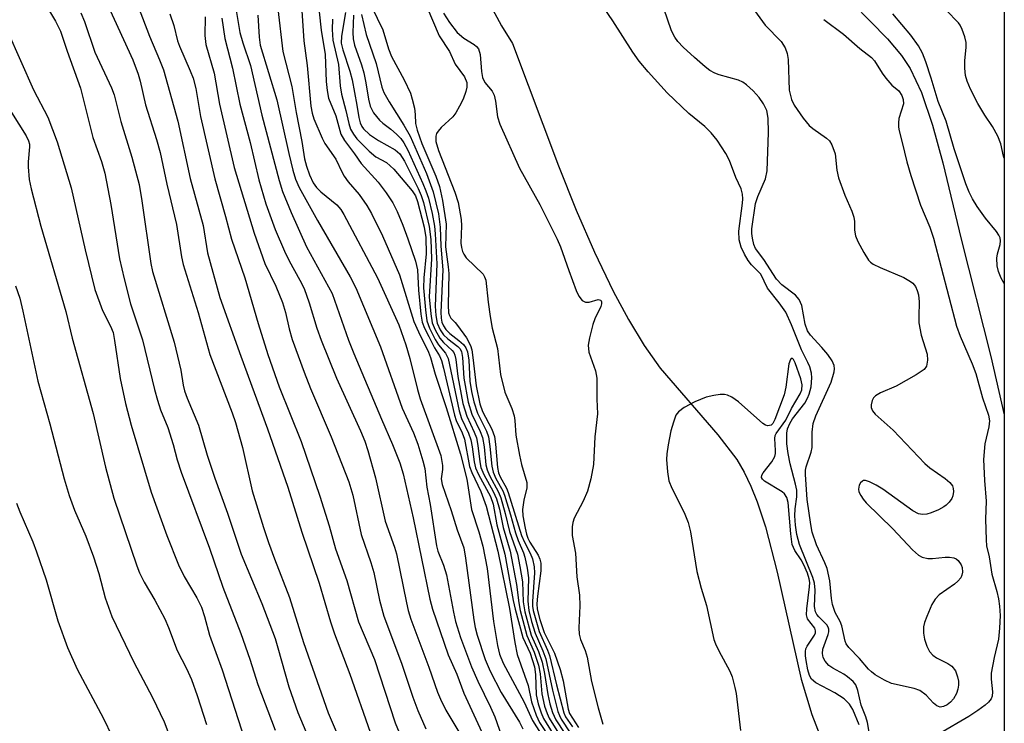
# Model space of a CAD drawing. Units: inches. Extents: x 1207771 to 1213771, y 549456 to 553457.
# Drawn here: x 1213588 to 1213770, y 550525 to 550656 of the extents above; entities that cross this region are included whole.
import ezdxf

# ---------------------------------------------------------------- set-up
doc = ezdxf.new("R2010")
doc.units = ezdxf.units.IN
doc.header["$MEASUREMENT"] = 0
for name, color, linetype in [('HYDRO-Single Line Stream', 4, 'Continuous'), ('NTRL-Trees', 3, 'Continuous'), ('Undefined', 1, 'Continuous')]:
    doc.layers.add(name, color=color, linetype=linetype)

msp = doc.modelspace()

# ---------------------------------------------------------------- linework, layer by layer
at = {"layer": 'HYDRO-Single Line Stream'}
msp.add_lwpolyline([(1213675.25, 550658.39), (1213677.31, 550654.5), (1213679.36, 550651.2), (1213687.86, 550628.6), (1213691.19, 550620.38), (1213694.57, 550612.6), (1213698.03, 550605.39), (1213700.86, 550600.13), (1213703.76, 550595.37), (1213706.72, 550591.18), (1213717.4, 550578.82), (1213720.88, 550574.25), (1213722.24, 550571.92), (1213723.49, 550569.3), (1213724.64, 550566.44), (1213726.18, 550561.79), (1213728.39, 550553.41), (1213732.82, 550533.59), (1213734.75, 550527.06), (1213739.1, 550515.91)], dxfattribs=at)
msp.add_polyline3d([(1213739.2, 550661.89, 0), (1213748.81, 550652.09, 0), (1213751.39, 550649.01, 0), (1213753, 550646.61, 0), (1213755.09, 550642.17, 0), (1213757.14, 550636.12, 0), (1213759.02, 550629.15, 0), (1213762.4, 550615, 0), (1213767.92, 550593.32, 0), (1213770.39, 550582.53, 0)], dxfattribs=at)
at = {"layer": 'NTRL-Trees'}
msp.add_polyline3d([(1213770.41, 550914.63, 0), (1213770.32, 549456.28, 0)], dxfattribs=at)
at = {"layer": 'Undefined'}
for points, elevation in [([(1213591.65, 550660.69), (1213594.76, 550655.35), (1213595.72, 550653.54), (1213596.97, 550649.78), (1213599.41, 550642.99), (1213601.73, 550633.86), (1213603.3, 550629.38), (1213603.9, 550627.22), (1213605.05, 550621.46), (1213606.65, 550611.41), (1213607.48, 550607.66), (1213608.7, 550603.06), (1213610.92, 550596.37), (1213613.09, 550587.23), (1213613.65, 550585.22), (1213614.25, 550583.44), (1213615.6, 550580.18), (1213616.55, 550577.05), (1213617.29, 550574.2), (1213618.06, 550571.89), (1213623.31, 550557.83), (1213625.74, 550550.63), (1213629.07, 550542.04), (1213630.76, 550537.3), (1213632.24, 550532.6), (1213635.46, 550524.2)], 350), ([(1213603.92, 550659.58), (1213609.13, 550648.2), (1213610.11, 550645.58), (1213610.49, 550644.23), (1213611.46, 550639.91), (1213613.47, 550633.49), (1213614.14, 550631.05), (1213615.4, 550625.17), (1213617.21, 550617.74), (1213618.1, 550611.73), (1213618.4, 550610.34), (1213621.19, 550601.48), (1213623.37, 550593.67), (1213627.46, 550582.91), (1213628.08, 550581.1), (1213629.39, 550576.45), (1213631.21, 550568.46), (1213633.28, 550561.69), (1213634.21, 550558.87), (1213635.32, 550555.86), (1213638.13, 550548.74), (1213640.7, 550540.4), (1213645.23, 550527.41), (1213647.08, 550523.04)], 346), ([(1213599.5, 550656.91), (1213600.15, 550655.32), (1213602.09, 550649.6), (1213605.14, 550643.03), (1213605.66, 550641.7), (1213606.87, 550636.77), (1213608.92, 550630.22), (1213610.26, 550625.14), (1213610.78, 550622.14), (1213612.44, 550610.55), (1213612.72, 550609.05), (1213616.77, 550595.94), (1213617.97, 550590.77), (1213618.42, 550588), (1213618.66, 550586.95), (1213619.14, 550585.63), (1213621.28, 550580.6), (1213622.85, 550575.05), (1213624.27, 550570.82), (1213626.61, 550564.3), (1213629.13, 550556.75), (1213632.97, 550547.59), (1213635.43, 550541.11), (1213635.97, 550539.43), (1213638, 550532.17), (1213639.66, 550527.46), (1213641.63, 550522.73)], 348), ([(1213610.09, 550658.08), (1213612.17, 550652.59), (1213614.04, 550648.22), (1213614.76, 550646.34), (1213617.45, 550636.86), (1213619.74, 550626.25), (1213622.13, 550617.53), (1213622.92, 550612.49), (1213625.19, 550604.26), (1213629.07, 550593.36), (1213634.05, 550579.96), (1213637.77, 550569.12), (1213640.4, 550560.78), (1213643.59, 550551.36), (1213645.69, 550544.21), (1213646.41, 550542.02), (1213649.29, 550534.52), (1213653.05, 550523.8)], 344), ([(1213615.97, 550656.72), (1213616.71, 550654.54), (1213617.4, 550651.7), (1213617.72, 550650.71), (1213619.74, 550646.15), (1213620.25, 550644.79), (1213620.75, 550642.88), (1213621.64, 550637.71), (1213624.26, 550626.21), (1213626.28, 550619.19), (1213627.39, 550615.04), (1213629.85, 550607.84), (1213632.3, 550599.43), (1213634.09, 550593.71), (1213636.17, 550587.69), (1213640.23, 550577.57), (1213643.72, 550567.5), (1213645.42, 550561.97), (1213646.61, 550557.74), (1213648.71, 550551.89), (1213650.87, 550544.21), (1213653.85, 550537.26), (1213657.66, 550525.56), (1213661.19, 550517.11)], 342), ([(1213628.25, 550657.35), (1213628.9, 550653.27), (1213629.47, 550651.35), (1213630.9, 550647.15), (1213633.01, 550637.94), (1213636.16, 550625.87), (1213636.79, 550623.86), (1213638.43, 550619.94), (1213641.27, 550613.61), (1213646.02, 550604.94), (1213649.04, 550596.35), (1213649.99, 550593.89), (1213655.11, 550581.72), (1213657.18, 550577.05), (1213658.55, 550573.61), (1213659.11, 550571.6), (1213661, 550563.45), (1213664.08, 550548.44), (1213664.54, 550546.56), (1213667.46, 550538.09), (1213669.06, 550534.56), (1213670.39, 550530.99), (1213674.84, 550521.41)], 336), ([(1213635.97, 550657.62), (1213636.87, 550649.75), (1213638.53, 550643.3), (1213639.31, 550638.46), (1213640.41, 550633.09), (1213640.88, 550629.88), (1213641.23, 550628.51), (1213641.78, 550626.94), (1213642.46, 550625.42), (1213643.08, 550624.56), (1213643.92, 550623.77), (1213646.84, 550621.37), (1213647.6, 550620.49), (1213648.18, 550619.58), (1213654.41, 550607.84), (1213658.32, 550599.15), (1213659.63, 550595.47), (1213660.39, 550592.92), (1213661.78, 550587.19), (1213662.27, 550585.48), (1213666.1, 550575.01), (1213666.43, 550573.17), (1213666.42, 550572.39), (1213666.2, 550570.67), (1213666.37, 550569.61), (1213668.04, 550564.82), (1213669.15, 550561.24), (1213670.36, 550557.92), (1213670.7, 550555.97), (1213672.2, 550544.59), (1213672.48, 550543.17), (1213672.86, 550541.77), (1213674.3, 550537.26), (1213675.22, 550535.06), (1213677.27, 550531.14), (1213680.66, 550525.67), (1213681.28, 550524.43)], 332), ([(1213640.37, 550657.27), (1213640.75, 550651.7), (1213641.39, 550647.15), (1213642.07, 550639.61), (1213642.29, 550638.34), (1213642.6, 550637.3), (1213644.12, 550633.7), (1213644.62, 550632.71), (1213646.7, 550629.84), (1213647.82, 550627.34), (1213648.21, 550626.67), (1213648.98, 550625.64), (1213650.98, 550623.3), (1213652.43, 550621.27), (1213653.29, 550619.75), (1213655.34, 550615.64), (1213658.47, 550608.43), (1213661.12, 550599.76), (1213661.97, 550597.86), (1213663.81, 550594.12), (1213664.21, 550593.12), (1213665.05, 550590.06), (1213667.1, 550583.89), (1213669.78, 550575.22), (1213670.94, 550570.6), (1213671.79, 550564.99), (1213673.15, 550560.89), (1213673.89, 550558.19), (1213674.66, 550554.07), (1213675.85, 550544.26), (1213676.59, 550539.85), (1213676.97, 550538.25), (1213677.67, 550536.56), (1213681.52, 550529.33), (1213683.09, 550525.98), (1213685.02, 550522.97)], 330), ([(1213622.5, 550656.14), (1213622.41, 550652.69), (1213622.62, 550651.04), (1213624.15, 550645.71), (1213625.17, 550640.01), (1213627.87, 550628.28), (1213631.59, 550616.11), (1213633.56, 550610.51), (1213635.55, 550606.32), (1213636.83, 550603.31), (1213637.37, 550601.48), (1213638.03, 550598.45), (1213638.58, 550596.46), (1213640.82, 550590.43), (1213642.01, 550587.42), (1213645.81, 550578.47), (1213649.08, 550570.12), (1213649.81, 550567.66), (1213651.39, 550560.37), (1213653.16, 550555.21), (1213653.7, 550553.33), (1213654.77, 550548.2), (1213655.54, 550545.27), (1213658.83, 550536.57), (1213660.95, 550530.28), (1213661.87, 550527.81), (1213663.32, 550524.45)], 340), ([(1213625.6, 550655.89), (1213626.15, 550652.17), (1213627.54, 550646.69), (1213628.88, 550640), (1213630.8, 550632.94), (1213632.41, 550625.99), (1213633.75, 550621.56), (1213635.44, 550616.82), (1213637.17, 550612.83), (1213638.04, 550610.99), (1213640.02, 550607.45), (1213640.79, 550605.88), (1213641.74, 550603.25), (1213643.15, 550598.57), (1213643.95, 550596.36), (1213646.83, 550589.33), (1213651.23, 550579.58), (1213652.04, 550577.63), (1213652.6, 550575.95), (1213654.04, 550570.88), (1213655.81, 550562.84), (1213657.54, 550558.06), (1213657.93, 550556.79), (1213659.73, 550547.74), (1213660.07, 550546.3), (1213660.56, 550544.69), (1213663.92, 550535.85), (1213665.5, 550531.21), (1213666.04, 550529.89), (1213667.04, 550527.89), (1213670.57, 550522.04)], 338), ([(1213585.93, 550653.54), (1213590.74, 550642.64), (1213593.36, 550637.61), (1213595.1, 550633.06), (1213597.69, 550624.53), (1213600.29, 550613.05), (1213602.08, 550605.73), (1213603.47, 550601.81), (1213604.99, 550598.91), (1213605.44, 550597.74), (1213605.74, 550596.29), (1213606.79, 550589.26), (1213607.73, 550584.62), (1213608.8, 550580.6), (1213612.47, 550568.22), (1213615.41, 550560.17), (1213617.58, 550554.74), (1213618.61, 550552.62), (1213620.97, 550548.67), (1213621.81, 550546.92), (1213622.38, 550545.23), (1213623.32, 550541.77), (1213625.61, 550535.34), (1213631.58, 550516.94)], 352), ([(1213585.31, 550640.59), (1213589.33, 550634.16), (1213589.82, 550633.2), (1213589.97, 550632.6), (1213590, 550632.12), (1213589.71, 550629.31), (1213589.7, 550628.43), (1213589.94, 550626.07), (1213590.28, 550624.36), (1213592.1, 550617.4), (1213596.7, 550601.66), (1213597.9, 550596.71), (1213601.77, 550582.74), (1213604.02, 550572.82), (1213605.58, 550567.1), (1213609.84, 550554.61), (1213610.35, 550553.28), (1213611.18, 550551.57), (1213613.18, 550548.24), (1213615, 550544.79), (1213615.72, 550543.18), (1213617.34, 550538.93), (1213619.04, 550535.61), (1213619.98, 550533.56), (1213621.02, 550530.61), (1213622.75, 550525.21)], 354), ([(1213587.41, 550606.41), (1213588.17, 550604.09), (1213588.75, 550601.72), (1213591.53, 550588.76), (1213593.73, 550580.85), (1213596.4, 550570.66), (1213597.33, 550567.61), (1213598.28, 550564.9), (1213600.4, 550560.06), (1213601.85, 550556.25), (1213602.79, 550553.18), (1213604, 550548.65), (1213605.2, 550545.22), (1213609.29, 550536.76), (1213612.72, 550530.24), (1213614.88, 550525.73), (1213619.14, 550514.4)], 356), ([(1213587.6, 550566.16), (1213588.19, 550564.59), (1213590.57, 550559.03), (1213591.28, 550557.14), (1213593.08, 550551.96), (1213595.22, 550544.38), (1213597.02, 550539.44), (1213598.79, 550535.47), (1213603.69, 550526.36), (1213605.21, 550523.13)], 358)]:
    msp.add_lwpolyline(points, dxfattribs=dict(at, elevation=elevation))
for points in [[(1213745.43, 550523.41, 314), (1213745.08, 550525.62, 314), (1213744.78, 550526.67, 314), (1213743.93, 550528.8, 314), (1213743.29, 550531.51, 314), (1213742.9, 550532.56, 314), (1213742.42, 550533.17, 314), (1213741.41, 550534.06, 314), (1213740.71, 550534.53, 314), (1213738.64, 550535.65, 314), (1213737.95, 550536.15, 314), (1213737.25, 550536.95, 314), (1213736.89, 550537.64, 314), (1213736.74, 550538.37, 314), (1213736.79, 550539.14, 314), (1213737.79, 550541.85, 314), (1213737.91, 550542.39, 314), (1213737.91, 550542.86, 314), (1213737.8, 550543.25, 314), (1213737.57, 550543.64, 314), (1213736.07, 550545.12, 314), (1213735.72, 550545.56, 314), (1213735.47, 550546.05, 314), (1213735.3, 550547.05, 314), (1213735.42, 550550.09, 314), (1213735.29, 550551.39, 314), (1213734.96, 550552.4, 314), (1213732.5, 550558.5, 314), (1213731.98, 550560.39, 314), (1213731.75, 550562.12, 314), (1213731.65, 550563.83, 314), (1213731.72, 550565.14, 314), (1213732, 550567.36, 314), (1213731.98, 550568.59, 314), (1213731.78, 550569.7, 314), (1213730.78, 550573.48, 314), (1213730.37, 550575.38, 314), (1213730.16, 550577.17, 314), (1213730.17, 550579.14, 314), (1213730.3, 550579.96, 314), (1213730.71, 550580.94, 314), (1213731.23, 550581.75, 314), (1213733.46, 550584.66, 314), (1213733.99, 550585.6, 314), (1213734.31, 550586.33, 314), (1213734.63, 550587.7, 314), (1213734.79, 550589.38, 314), (1213734.69, 550590.24, 314), (1213734.38, 550591.38, 314), (1213734.04, 550592.2, 314), (1213732.87, 550594.53, 314), (1213731, 550599.2, 314), (1213729.94, 550601.5, 314), (1213728.76, 550603.22, 314), (1213726.59, 550605.98, 314), (1213725.34, 550608.53, 314), (1213723.64, 550610.29, 314), (1213723.02, 550611.1, 314), (1213722.31, 550612.25, 314), (1213721.68, 550613.55, 314), (1213721.35, 550614.92, 314), (1213721.29, 550616.52, 314), (1213721.97, 550621.66, 314), (1213722.02, 550622.5, 314), (1213721.97, 550623.38, 314), (1213721.71, 550624.36, 314), (1213720.71, 550626.42, 314), (1213719.53, 550629.56, 314), (1213718.88, 550630.86, 314), (1213717.28, 550633.35, 314), (1213716.17, 550634.68, 314), (1213714.95, 550635.87, 314), (1213712, 550638.26, 314), (1213708, 550642.11, 314), (1213704.47, 550646, 314), (1213702.82, 550647.99, 314), (1213701.64, 550649.63, 314), (1213697.95, 550655.44, 314), (1213694.38, 550660.7, 314)], [(1213722.9, 550659.1, 316), (1213726.12, 550654.6, 316), (1213729.08, 550651.6, 316), (1213729.85, 550650.45, 316), (1213730.21, 550649.36, 316), (1213730.4, 550648.25, 316), (1213730.6, 550642.59, 316), (1213731.02, 550640.86, 316), (1213731.51, 550639.81, 316), (1213733.19, 550637.4, 316), (1213734.28, 550636.04, 316), (1213734.94, 550635.47, 316), (1213737.5, 550633.73, 316), (1213738.03, 550633.21, 316), (1213738.48, 550632.48, 316), (1213739.07, 550630.83, 316), (1213739.39, 550627.77, 316), (1213739.71, 550626.4, 316), (1213740.89, 550623.18, 316), (1213742.17, 550620.21, 316), (1213742.57, 550619.11, 316), (1213742.69, 550618.31, 316), (1213742.65, 550616.66, 316), (1213742.86, 550615.63, 316), (1213743.28, 550614.6, 316), (1213744.38, 550612.58, 316), (1213745.29, 550611.15, 316), (1213745.66, 550610.74, 316), (1213746.12, 550610.41, 316), (1213747.42, 550609.76, 316), (1213751.8, 550607.92, 316), (1213753.07, 550607.22, 316), (1213753.46, 550606.87, 316), (1213753.94, 550606.25, 316), (1213754.29, 550605.5, 316), (1213754.53, 550604.7, 316), (1213754.67, 550603.42, 316), (1213754.56, 550600.73, 316), (1213754.59, 550599.56, 316), (1213755.03, 550597.28, 316), (1213756.12, 550593.76, 316), (1213756.19, 550592.61, 316), (1213756, 550591.54, 316), (1213755.55, 550590.9, 316), (1213754.1, 550589.92, 316), (1213750.42, 550587.84, 316), (1213747.51, 550586.56, 316), (1213746.56, 550586.02, 316), (1213746.2, 550585.64, 316), (1213745.95, 550585.17, 316), (1213745.74, 550584.39, 316), (1213745.74, 550583.88, 316), (1213745.99, 550583.26, 316), (1213746.49, 550582.63, 316), (1213749.81, 550579.67, 316), (1213755.71, 550573.52, 316), (1213756.64, 550572.73, 316), (1213759.49, 550570.75, 316), (1213760.35, 550570.03, 316), (1213760.8, 550569.39, 316), (1213760.96, 550568.88, 316), (1213760.99, 550568.34, 316), (1213760.86, 550567.56, 316), (1213760.67, 550567.05, 316), (1213760.23, 550566.38, 316), (1213759.67, 550565.8, 316), (1213759.23, 550565.47, 316), (1213758.21, 550564.95, 316), (1213756.87, 550564.41, 316), (1213756.07, 550564.16, 316), (1213755.27, 550564.08, 316), (1213754.5, 550564.23, 316), (1213753.48, 550564.74, 316), (1213747.92, 550568.76, 316), (1213746.68, 550569.53, 316), (1213745.44, 550570.14, 316), (1213744.73, 550570.37, 316), (1213744.31, 550570.35, 316), (1213744.13, 550570.26, 316), (1213743.81, 550569.94, 316), (1213743.57, 550569.51, 316), (1213743.41, 550568.78, 316), (1213743.5, 550568.3, 316), (1213743.82, 550567.59, 316), (1213744.26, 550566.9, 316), (1213744.82, 550566.23, 316), (1213749.79, 550561.45, 316), (1213753.44, 550557.54, 316), (1213754.51, 550556.55, 316), (1213755.22, 550556.17, 316), (1213756.25, 550555.93, 316), (1213757.11, 550555.94, 316), (1213759.46, 550556.2, 316), (1213760.28, 550556.19, 316), (1213761.05, 550556.06, 316), (1213761.52, 550555.88, 316), (1213761.89, 550555.58, 316), (1213762.44, 550554.76, 316), (1213762.6, 550554.26, 316), (1213762.64, 550553.42, 316), (1213762.54, 550552.88, 316), (1213762.33, 550552.39, 316), (1213761.82, 550551.76, 316), (1213761.2, 550551.2, 316), (1213758.37, 550549.22, 316), (1213757.58, 550548.42, 316), (1213757.01, 550547.41, 316), (1213756.04, 550545.23, 316), (1213755.61, 550544.12, 316), (1213755.42, 550543.28, 316), (1213755.42, 550542.13, 316), (1213755.61, 550541.01, 316), (1213756.06, 550539.69, 316), (1213756.57, 550538.72, 316), (1213757.15, 550538.08, 316), (1213757.85, 550537.53, 316), (1213759.96, 550536.5, 316), (1213760.67, 550536.02, 316), (1213761.37, 550535.13, 316), (1213761.75, 550534.06, 316), (1213761.91, 550533.21, 316), (1213761.93, 550532.48, 316), (1213761.81, 550531.74, 316), (1213761.54, 550530.98, 316), (1213760.98, 550530, 316), (1213760.45, 550529.35, 316), (1213759.82, 550528.84, 316), (1213759.18, 550528.54, 316), (1213758.51, 550528.45, 316), (1213757.89, 550528.67, 316), (1213757.33, 550529.14, 316), (1213755.93, 550530.66, 316), (1213754.78, 550531.5, 316), (1213753.71, 550531.88, 316), (1213749.51, 550532.8, 316), (1213748.22, 550533.41, 316), (1213746.5, 550534.44, 316), (1213745.81, 550534.94, 316), (1213745.26, 550535.46, 316), (1213743.59, 550537.43, 316), (1213741.65, 550539.5, 316), (1213741.16, 550540.16, 316), (1213740.92, 550540.66, 316), (1213740.32, 550543.5, 316), (1213740.01, 550544.26, 316), (1213739.1, 550545.95, 316), (1213738.58, 550547.43, 316), (1213738.4, 550548.56, 316), (1213738.1, 550551.81, 316), (1213737.61, 550554.1, 316), (1213737.2, 550555.15, 316), (1213735.63, 550558.47, 316), (1213734.83, 550560.78, 316), (1213734.57, 550562.21, 316), (1213733.92, 550566.88, 316), (1213733.59, 550571.47, 316), (1213733.6, 550572.31, 316), (1213733.71, 550572.88, 316), (1213734.66, 550575.64, 316), (1213734.85, 550576.48, 316), (1213734.83, 550579.32, 316), (1213735, 550580.93, 316), (1213735.51, 550582.32, 316), (1213738.36, 550588.56, 316), (1213738.92, 550590.47, 316), (1213738.99, 550591.01, 316), (1213738.93, 550591.64, 316), (1213738.53, 550592.54, 316), (1213737.72, 550593.68, 316), (1213736.63, 550595, 316), (1213734.52, 550597.24, 316), (1213733.97, 550598.05, 316), (1213733.54, 550599.28, 316), (1213732.9, 550602.76, 316), (1213732.44, 550603.88, 316), (1213731.73, 550604.69, 316), (1213729.21, 550606.58, 316), (1213728.25, 550607.6, 316), (1213725.87, 550611.27, 316), (1213724.37, 550613.28, 316), (1213724.03, 550614.06, 316), (1213723.79, 550615.19, 316), (1213723.69, 550616.05, 316), (1213723.7, 550616.91, 316), (1213724.38, 550621.61, 316), (1213724.77, 550622.92, 316), (1213726.19, 550626.16, 316), (1213726.53, 550627.64, 316), (1213726.77, 550634.75, 316), (1213726.69, 550637.43, 316), (1213726.44, 550638.85, 316), (1213725.86, 550640.07, 316), (1213725.02, 550641.21, 316), (1213723.9, 550642.49, 316), (1213722.66, 550643.61, 316), (1213721.98, 550644.08, 316), (1213721.23, 550644.43, 316), (1213717.61, 550645.42, 316), (1213716.85, 550645.72, 316), (1213715.92, 550646.22, 316), (1213715.01, 550646.91, 316), (1213713.08, 550648.61, 316), (1213710.97, 550650.56, 316), (1213709.97, 550651.59, 316), (1213709.41, 550652.37, 316), (1213708.83, 550653.55, 316), (1213706.68, 550659.75, 316)], [(1213632.24, 550656.46, 334), (1213632.47, 550652.38, 334), (1213632.7, 550650.95, 334), (1213635.77, 550640.83, 334), (1213637.96, 550630.87, 334), (1213638.69, 550627.81, 334), (1213639.2, 550626.15, 334), (1213639.9, 550624.61, 334), (1213643.26, 550618.49, 334), (1213649.33, 550608.08, 334), (1213650.4, 550606.04, 334), (1213654.95, 550595.09, 334), (1213658.95, 550583.73, 334), (1213661.05, 550579.17, 334), (1213661.85, 550577.09, 334), (1213662.79, 550573.98, 334), (1213663.13, 550572.58, 334), (1213663.54, 550569.16, 334), (1213664.12, 550565.93, 334), (1213665.29, 550558.31, 334), (1213665.57, 550557.27, 334), (1213666.62, 550554.71, 334), (1213667.15, 550552.92, 334), (1213668.44, 550546.01, 334), (1213668.84, 550544.31, 334), (1213669.75, 550541.31, 334), (1213671.76, 550535.92, 334), (1213672.94, 550533.23, 334), (1213675.32, 550528.42, 334), (1213676.1, 550526.67, 334), (1213679.3, 550517.49, 334)], [(1213643.59, 550657.09, 328), (1213643.95, 550653.69, 328), (1213644.7, 550649.21, 328), (1213644.87, 550644.2, 328), (1213645.06, 550642.51, 328), (1213645.35, 550641.14, 328), (1213646.65, 550637.83, 328), (1213647.59, 550634.47, 328), (1213648.27, 550633.27, 328), (1213650.15, 550630.79, 328), (1213651.37, 550629.02, 328), (1213654.51, 550625.58, 328), (1213656.01, 550623.6, 328), (1213657.25, 550621.72, 328), (1213658.05, 550620.12, 328), (1213659.05, 550617.62, 328), (1213659.99, 550615.1, 328), (1213661.41, 550610.95, 328), (1213661.79, 550609.33, 328), (1213661.98, 550605.61, 328), (1213662.42, 550601.14, 328), (1213662.68, 550599.68, 328), (1213663.1, 550598.58, 328), (1213663.87, 550596.99, 328), (1213664.96, 550594.89, 328), (1213665.85, 550593.43, 328), (1213666.22, 550592.56, 328), (1213666.61, 550591.14, 328), (1213668.63, 550582.48, 328), (1213668.98, 550581.46, 328), (1213670.05, 550579.2, 328), (1213670.48, 550578.04, 328), (1213671.4, 550572.96, 328), (1213671.83, 550571.85, 328), (1213673.52, 550568.35, 328), (1213674.5, 550565.65, 328), (1213676.69, 550557.29, 328), (1213678.8, 550546.68, 328), (1213679.8, 550540.37, 328), (1213680.27, 550538.2, 328), (1213682.26, 550532.46, 328), (1213682.92, 550529.43, 328), (1213683.76, 550526.95, 328), (1213684.4, 550525.6, 328), (1213686.38, 550522.5, 328)], [(1213648.47, 550656.94, 324), (1213647.71, 550652.56, 324), (1213647.69, 550651.27, 324), (1213647.96, 550650.05, 324), (1213649.24, 550646.09, 324), (1213649.67, 550644.52, 324), (1213650.57, 550639.84, 324), (1213650.93, 550637.52, 324), (1213651.18, 550636.52, 324), (1213651.48, 550635.87, 324), (1213651.78, 550635.44, 324), (1213652.92, 550634.38, 324), (1213654.58, 550633.27, 324), (1213657.66, 550631.57, 324), (1213658.54, 550630.82, 324), (1213659.37, 550629.45, 324), (1213661.9, 550624.42, 324), (1213662.49, 550623.09, 324), (1213662.93, 550621.81, 324), (1213663.96, 550617.34, 324), (1213664.25, 550614.94, 324), (1213664.38, 550611.4, 324), (1213663.97, 550604.33, 324), (1213664.23, 550601.22, 324), (1213664.53, 550599.55, 324), (1213665.07, 550598.22, 324), (1213665.92, 550596.72, 324), (1213666.61, 550595.92, 324), (1213668.22, 550594.44, 324), (1213668.5, 550594.04, 324), (1213668.69, 550593.57, 324), (1213668.87, 550592.76, 324), (1213669.25, 550589.6, 324), (1213670.21, 550584.64, 324), (1213670.92, 550582.27, 324), (1213672.31, 550579.33, 324), (1213672.7, 550578.24, 324), (1213672.97, 550576.84, 324), (1213673.33, 550573.8, 324), (1213673.53, 550572.76, 324), (1213674.06, 550571.48, 324), (1213675.79, 550568.35, 324), (1213676.42, 550566.95, 324), (1213676.96, 550565.05, 324), (1213677.64, 550561.67, 324), (1213678.97, 550557.31, 324), (1213680.14, 550551.15, 324), (1213680.52, 550547.74, 324), (1213680.78, 550546.31, 324), (1213682.04, 550541.68, 324), (1213683.39, 550538.6, 324), (1213684.19, 550536.17, 324), (1213684.47, 550534.61, 324), (1213684.81, 550530.9, 324), (1213685.33, 550528.63, 324), (1213685.78, 550527.28, 324), (1213686.17, 550526.37, 324), (1213687.92, 550523.62, 324)], [(1213649.94, 550656.47, 322), (1213649.8, 550653.26, 322), (1213649.87, 550652.1, 322), (1213650.14, 550650.95, 322), (1213651.44, 550647.28, 322), (1213651.89, 550645.79, 322), (1213652.26, 550643.98, 322), (1213652.72, 550640.92, 322), (1213653.04, 550639.61, 322), (1213653.66, 550638.42, 322), (1213654.76, 550637.05, 322), (1213655.39, 550636.47, 322), (1213656.86, 550635.38, 322), (1213657.92, 550634.48, 322), (1213658.69, 550633.68, 322), (1213659.28, 550632.85, 322), (1213659.99, 550631.5, 322), (1213662.77, 550625.32, 322), (1213663.34, 550623.96, 322), (1213663.81, 550622.58, 322), (1213664.53, 550619.76, 322), (1213664.93, 550617.46, 322), (1213665.08, 550616.01, 322), (1213665.38, 550610.45, 322), (1213665.05, 550602.63, 322), (1213665.18, 550600.9, 322), (1213665.44, 550599.49, 322), (1213666.01, 550598.22, 322), (1213666.63, 550597.32, 322), (1213667.42, 550596.57, 322), (1213669.25, 550595.17, 322), (1213669.63, 550594.78, 322), (1213669.93, 550594.22, 322), (1213670.14, 550593.12, 322), (1213670.39, 550589.33, 322), (1213671.2, 550584.88, 322), (1213671.86, 550582.67, 322), (1213673.42, 550579.41, 322), (1213673.81, 550578.33, 322), (1213674.11, 550576.61, 322), (1213674.46, 550573.28, 322), (1213674.69, 550572.33, 322), (1213675.12, 550571.3, 322), (1213676.77, 550568.22, 322), (1213677.22, 550567.15, 322), (1213678.05, 550564.29, 322), (1213678.85, 550560.91, 322), (1213680.29, 550556.74, 322), (1213680.76, 550554.46, 322), (1213681.23, 550551.59, 322), (1213681.37, 550547.89, 322), (1213681.64, 550546.04, 322), (1213682.84, 550541.76, 322), (1213684.2, 550538.71, 322), (1213684.86, 550536.76, 322), (1213685.3, 550534.65, 322), (1213685.89, 550530.78, 322), (1213686.3, 550529.05, 322), (1213686.78, 550527.46, 322), (1213687.39, 550526.1, 322), (1213689.05, 550523.53, 322)], [(1213651.45, 550656.6, 320), (1213652.31, 550652.89, 320), (1213654.13, 550647.53, 320), (1213655.21, 550643.12, 320), (1213655.59, 550642.19, 320), (1213656.52, 550640.46, 320), (1213659.25, 550636.14, 320), (1213660.41, 550634.08, 320), (1213663.47, 550627.18, 320), (1213664.72, 550623.78, 320), (1213665.65, 550619.74, 320), (1213665.99, 550617.26, 320), (1213666.1, 550613.73, 320), (1213666.46, 550609.33, 320), (1213666.13, 550601.49, 320), (1213666.18, 550600.41, 320), (1213666.32, 550599.68, 320), (1213666.59, 550598.97, 320), (1213667.02, 550598.33, 320), (1213667.77, 550597.58, 320), (1213669.47, 550596.28, 320), (1213670.28, 550595.55, 320), (1213670.76, 550594.92, 320), (1213671.03, 550594.2, 320), (1213671.29, 550592.61, 320), (1213671.49, 550588.78, 320), (1213671.81, 550586.81, 320), (1213672.24, 550584.91, 320), (1213672.88, 550582.8, 320), (1213674.54, 550579.5, 320), (1213674.92, 550578.43, 320), (1213675.19, 550576.69, 320), (1213675.54, 550573.04, 320), (1213675.81, 550571.92, 320), (1213676.32, 550570.77, 320), (1213677.57, 550568.47, 320), (1213677.91, 550567.67, 320), (1213679.02, 550564.03, 320), (1213679.91, 550560.68, 320), (1213680.41, 550559.28, 320), (1213681.41, 550556.98, 320), (1213681.67, 550556.16, 320), (1213682.08, 550554.14, 320), (1213682.32, 550552.39, 320), (1213682.22, 550548.06, 320), (1213682.39, 550546.29, 320), (1213682.89, 550544.3, 320), (1213683.56, 550542.11, 320), (1213685.02, 550538.84, 320), (1213685.53, 550537.37, 320), (1213686.76, 550531.59, 320), (1213687.77, 550527.64, 320), (1213688.05, 550526.87, 320), (1213688.39, 550526.2, 320), (1213690.05, 550523.67, 320)], [(1213653.28, 550658.08, 318), (1213655.35, 550653.76, 318), (1213656.45, 550650.23, 318), (1213656.98, 550648.83, 318), (1213659.33, 550644.48, 318), (1213660.48, 550642.06, 318), (1213660.83, 550640.95, 318), (1213661.21, 550639.25, 318), (1213661.37, 550638.1, 318), (1213661.45, 550636.44, 318), (1213661.74, 550635.17, 318), (1213662.61, 550632.73, 318), (1213665.21, 550626.68, 318), (1213665.89, 550624.76, 318), (1213666.41, 550622.15, 318), (1213667.07, 550617.8, 318), (1213666.98, 550613.62, 318), (1213667.48, 550609.93, 318), (1213667.57, 550608.65, 318), (1213667.45, 550602.79, 318), (1213667.56, 550601.38, 318), (1213667.7, 550600.88, 318), (1213667.94, 550600.43, 318), (1213668.75, 550599.63, 318), (1213669.19, 550599.07, 318), (1213670.84, 550596.74, 318), (1213671.61, 550595.33, 318), (1213671.84, 550594.53, 318), (1213672.06, 550593.13, 318), (1213672.63, 550587.87, 318), (1213673.36, 550584.53, 318), (1213673.82, 550583.12, 318), (1213675.53, 550579.84, 318), (1213676.04, 550578.53, 318), (1213676.25, 550577.08, 318), (1213676.59, 550572.8, 318), (1213676.77, 550571.77, 318), (1213677.07, 550571.03, 318), (1213678.24, 550568.97, 318), (1213678.6, 550568.17, 318), (1213681.04, 550560.21, 318), (1213681.57, 550558.98, 318), (1213682.65, 550556.93, 318), (1213683.06, 550555.85, 318), (1213683.36, 550554.42, 318), (1213683.46, 550553.26, 318), (1213683.05, 550547.95, 318), (1213683.07, 550547.11, 318), (1213683.2, 550546.3, 318), (1213684.29, 550542.46, 318), (1213685.85, 550538.95, 318), (1213686.21, 550537.98, 318), (1213687.52, 550532.56, 318), (1213688.87, 550527.36, 318), (1213689.2, 550526.62, 318), (1213690.46, 550524.8, 318)], [(1213663.51, 550658.01, 316), (1213665.8, 550652.66, 316), (1213667.7, 550649.72, 316), (1213668.74, 550647.38, 316), (1213670.49, 550645.04, 316), (1213670.9, 550644.01, 316), (1213670.95, 550643.16, 316), (1213670.76, 550642.33, 316), (1213670.23, 550640.95, 316), (1213669.59, 550639.64, 316), (1213668.87, 550638.38, 316), (1213668.34, 550637.69, 316), (1213666.15, 550635.67, 316), (1213665.6, 550635.03, 316), (1213665.34, 550634.58, 316), (1213665.19, 550634.11, 316), (1213665.18, 550633.12, 316), (1213665.68, 550631.43, 316), (1213668.69, 550623.69, 316), (1213669.29, 550621.78, 316), (1213669.89, 550618.65, 316), (1213669.93, 550617.47, 316), (1213669.82, 550614.27, 316), (1213669.92, 550613.47, 316), (1213670.13, 550612.73, 316), (1213670.34, 550612.26, 316), (1213670.83, 550611.59, 316), (1213673.92, 550608.53, 316), (1213674.21, 550608.07, 316), (1213674.41, 550607.46, 316), (1213674.85, 550603.34, 316), (1213675.22, 550600.69, 316), (1213675.61, 550598.55, 316), (1213676.57, 550594.78, 316), (1213677.16, 550589.99, 316), (1213677.98, 550586.73, 316), (1213679.24, 550583.68, 316), (1213679.69, 550582.32, 316), (1213679.83, 550581.46, 316), (1213680.02, 550578.78, 316), (1213680.66, 550575.07, 316), (1213681.03, 550573.36, 316), (1213682.03, 550570.01, 316), (1213682.01, 550569.01, 316), (1213681.47, 550566.73, 316), (1213681.25, 550564.98, 316), (1213681.31, 550563.82, 316), (1213681.7, 550561.54, 316), (1213681.96, 550560.41, 316), (1213682.2, 550559.72, 316), (1213682.59, 550558.97, 316), (1213684.13, 550556.56, 316), (1213684.46, 550555.81, 316), (1213684.63, 550555.06, 316), (1213684.62, 550553.65, 316), (1213683.98, 550548.99, 316), (1213683.87, 550547.54, 316), (1213683.96, 550546.58, 316), (1213684.45, 550544.66, 316), (1213685.26, 550542.22, 316), (1213687.15, 550538.45, 316), (1213688.2, 550535.38, 316), (1213688.75, 550533.32, 316), (1213689.67, 550528.08, 316), (1213689.9, 550527.25, 316), (1213691.62, 550524.69, 316)], [(1213666.63, 550656.87, 314), (1213667.7, 550655.12, 314), (1213669.15, 550653.27, 314), (1213670.38, 550652.2, 314), (1213672.3, 550651.04, 314), (1213672.73, 550650.67, 314), (1213673.07, 550650.25, 314), (1213673.37, 550649.22, 314), (1213673.61, 550646.02, 314), (1213673.82, 550644.91, 314), (1213674.25, 550644.03, 314), (1213675.59, 550642.41, 314), (1213675.98, 550641.69, 314), (1213676.25, 550640.57, 314), (1213676.63, 550637.64, 314), (1213677.04, 550636.31, 314), (1213680.66, 550628.15, 314), (1213684.43, 550621.42, 314), (1213687.66, 550615.05, 314), (1213688.27, 550613.58, 314), (1213689.79, 550609.21, 314), (1213691.19, 550605.55, 314), (1213691.68, 550604.47, 314), (1213692.3, 550603.66, 314), (1213692.86, 550603.36, 314), (1213693.54, 550603.37, 314), (1213695.24, 550603.84, 314), (1213695.7, 550603.73, 314), (1213695.86, 550603.45, 314), (1213695.86, 550603.05, 314), (1213695.71, 550602.59, 314), (1213694.6, 550600.3, 314), (1213694.22, 550599.23, 314), (1213693.6, 550596.78, 314), (1213693.41, 550595.42, 314), (1213693.53, 550594.14, 314), (1213694.75, 550590.68, 314), (1213694.96, 550589.29, 314), (1213695.01, 550585.44, 314), (1213695.13, 550582.71, 314), (1213694.62, 550578.47, 314), (1213694.39, 550573.31, 314), (1213693.87, 550570.69, 314), (1213693.25, 550568.39, 314), (1213692.43, 550566.53, 314), (1213690.81, 550563.39, 314), (1213690.54, 550562.59, 314), (1213690.43, 550561.8, 314), (1213690.42, 550560.18, 314), (1213691.05, 550556.94, 314), (1213691.31, 550552.52, 314), (1213691.77, 550549.16, 314), (1213691.82, 550547.19, 314), (1213691.65, 550543.08, 314), (1213691.7, 550541.93, 314), (1213691.95, 550540.93, 314), (1213692.83, 550538.89, 314), (1213693.22, 550537.68, 314), (1213694, 550533.17, 314), (1213695.21, 550528.31, 314), (1213696.12, 550525.26, 314)], [(1213770.39, 550606.82, 314), (1213769.83, 550607.8, 314), (1213769.31, 550609.03, 314), (1213769.1, 550610.12, 314), (1213769.02, 550611.5, 314), (1213769.13, 550612.3, 314), (1213769.67, 550614.05, 314), (1213769.71, 550614.73, 314), (1213769.61, 550615.26, 314), (1213769.39, 550615.76, 314), (1213768.93, 550616.47, 314), (1213766.92, 550618.94, 314), (1213765.36, 550621.06, 314), (1213764.5, 550622.48, 314), (1213763.9, 550623.72, 314), (1213763.3, 550625.28, 314), (1213761.11, 550631.75, 314), (1213759.66, 550636.87, 314), (1213758.18, 550640.52, 314), (1213756.88, 550644.83, 314), (1213755.88, 550647.85, 314), (1213755.27, 550649.45, 314), (1213754.55, 550650.81, 314), (1213753.13, 550652.74, 314), (1213749.77, 550656.73, 314)], [(1213770.39, 550630.02, 316), (1213770.27, 550630.39, 316), (1213769.76, 550632.69, 316), (1213769.22, 550634.06, 316), (1213768.23, 550635.89, 316), (1213766.83, 550637.94, 316), (1213765.53, 550640.15, 316), (1213764.15, 550642.77, 316), (1213763.51, 550644.27, 316), (1213763.22, 550645.29, 316), (1213763.09, 550646.64, 316), (1213763.12, 550648.04, 316), (1213763.36, 550650.56, 316), (1213763.35, 550651.39, 316), (1213763.11, 550652.49, 316), (1213762.63, 550653.84, 316), (1213762.25, 550654.59, 316), (1213761.91, 550655.05, 316), (1213759.67, 550657.37, 316)], [(1213646.03, 550655.76, 326), (1213646.02, 550653.8, 326), (1213646.13, 550651.83, 326), (1213647.15, 550647.36, 326), (1213647.5, 550643.41, 326), (1213647.74, 550641.84, 326), (1213648.55, 550638.82, 326), (1213649.08, 550636.45, 326), (1213649.4, 550635.4, 326), (1213649.92, 550634.44, 326), (1213650.59, 550633.56, 326), (1213652.83, 550631.28, 326), (1213654.06, 550630.28, 326), (1213656.07, 550629.18, 326), (1213657.41, 550627.95, 326), (1213660.83, 550623.99, 326), (1213661.41, 550623.02, 326), (1213661.79, 550622, 326), (1213663.04, 550617.23, 326), (1213663.31, 550615.34, 326), (1213663.42, 550612.3, 326), (1213662.99, 550607.88, 326), (1213662.89, 550606.02, 326), (1213663.25, 550601.92, 326), (1213663.53, 550599.9, 326), (1213664.02, 550598.53, 326), (1213665.08, 550596.44, 326), (1213665.69, 550595.45, 326), (1213667, 550593.92, 326), (1213667.47, 550592.93, 326), (1213669.49, 550583.27, 326), (1213669.96, 550581.87, 326), (1213671.25, 550579.12, 326), (1213671.66, 550577.9, 326), (1213671.9, 550576.59, 326), (1213672.26, 550573.8, 326), (1213672.51, 550572.73, 326), (1213673.08, 550571.45, 326), (1213675.3, 550567.43, 326), (1213675.82, 550566.01, 326), (1213676.5, 550562.18, 326), (1213677.94, 550556.74, 326), (1213679.53, 550548.16, 326), (1213679.9, 550546.55, 326), (1213681.32, 550541.33, 326), (1213682.62, 550538.44, 326), (1213683.46, 550535.88, 326), (1213683.64, 550534.49, 326), (1213683.78, 550530.69, 326), (1213684.13, 550529.03, 326), (1213684.67, 550527.38, 326), (1213685.1, 550526.35, 326), (1213686.93, 550523.45, 326)], [(1213737.01, 550655.68, 314), (1213740.62, 550652.97, 314), (1213743.64, 550650.31, 314), (1213745.82, 550648.66, 314), (1213746.38, 550648, 314), (1213747.78, 550645.72, 314), (1213748.45, 550644.79, 314), (1213749.58, 550643.54, 314), (1213750.87, 550642.44, 314), (1213751.46, 550641.59, 314), (1213751.71, 550640.86, 314), (1213751.74, 550640.09, 314), (1213750.91, 550637.36, 314), (1213750.8, 550636.56, 314), (1213750.8, 550635.76, 314), (1213750.92, 550635.04, 314), (1213751.51, 550632.9, 314), (1213752.35, 550629.34, 314), (1213753.09, 550626.79, 314), (1213754.9, 550621.33, 314), (1213756.6, 550617.23, 314), (1213757.32, 550615.21, 314), (1213761.53, 550598.94, 314), (1213762.25, 550597.05, 314), (1213764.45, 550591.96, 314), (1213765.15, 550590.14, 314), (1213766.4, 550585.69, 314), (1213767.46, 550582.47, 314), (1213767.67, 550581.39, 314), (1213767.57, 550580.27, 314), (1213766.79, 550577.18, 314), (1213766.56, 550574.25, 314), (1213766.71, 550570.34, 314), (1213767.03, 550566.56, 314), (1213766.93, 550563.22, 314), (1213767.02, 550559.42, 314), (1213767.14, 550558.26, 314), (1213767.59, 550556.26, 314), (1213768.11, 550553.05, 314), (1213769.03, 550549.86, 314), (1213769.34, 550548.5, 314), (1213769.53, 550547.09, 314), (1213769.63, 550545.38, 314), (1213769.54, 550543.06, 314), (1213769.36, 550541.04, 314), (1213768.52, 550537.61, 314), (1213767.97, 550534.74, 314), (1213767.95, 550533.58, 314), (1213768.22, 550531.26, 314), (1213768.14, 550530.47, 314), (1213767.96, 550530, 314), (1213767.51, 550529.38, 314), (1213766.89, 550528.81, 314), (1213765.51, 550527.79, 314), (1213763.83, 550526.7, 314), (1213758.32, 550523.52, 314)], [(1213743.55, 550525.13, 312), (1213742.4, 550527.98, 312), (1213741.78, 550528.97, 312), (1213740.75, 550529.99, 312), (1213739.06, 550531.07, 312), (1213735.5, 550532.91, 312), (1213734.73, 550533.58, 312), (1213734.35, 550534.26, 312), (1213734.05, 550535.35, 312), (1213733.71, 550537.06, 312), (1213733.59, 550537.91, 312), (1213733.58, 550538.73, 312), (1213733.7, 550539.24, 312), (1213733.93, 550539.72, 312), (1213735.27, 550541.76, 312), (1213735.44, 550542.17, 312), (1213735.49, 550542.55, 312), (1213735.31, 550543.04, 312), (1213733.99, 550544.77, 312), (1213733.79, 550545.52, 312), (1213733.83, 550546.65, 312), (1213734.37, 550550.7, 312), (1213734.39, 550551.52, 312), (1213734.3, 550552.18, 312), (1213733.96, 550553.23, 312), (1213733.3, 550554.78, 312), (1213732.79, 550555.68, 312), (1213731.64, 550557.42, 312), (1213731.17, 550558.51, 312), (1213730.88, 550560.5, 312), (1213730.38, 550566.29, 312), (1213730.14, 550567.22, 312), (1213729.73, 550567.89, 312), (1213729.31, 550568.27, 312), (1213726.05, 550570.27, 312), (1213725.67, 550570.59, 312), (1213725.47, 550570.95, 312), (1213725.53, 550571.34, 312), (1213725.76, 550571.77, 312), (1213727.35, 550573.83, 312), (1213727.92, 550574.81, 312), (1213728.05, 550575.37, 312), (1213728.08, 550575.93, 312), (1213727.94, 550578.16, 312), (1213728.01, 550578.69, 312), (1213728.18, 550579.09, 312), (1213729.94, 550581.55, 312), (1213730.99, 550583.68, 312), (1213732.61, 550586.4, 312), (1213732.92, 550587.17, 312), (1213732.99, 550588.08, 312), (1213732.74, 550589.17, 312), (1213731.67, 550592.15, 312), (1213731.38, 550592.75, 312), (1213731.11, 550592.99, 312), (1213730.83, 550592.75, 312), (1213730.55, 550591.95, 312), (1213729.99, 550587.65, 312), (1213729.68, 550586.19, 312), (1213727.92, 550581.65, 312), (1213727.55, 550580.93, 312), (1213727.23, 550580.59, 312), (1213726.64, 550580.46, 312), (1213726.18, 550580.63, 312), (1213725.72, 550580.93, 312), (1213721.19, 550584.91, 312), (1213719.99, 550585.77, 312), (1213719.2, 550586.13, 312), (1213718.64, 550586.27, 312), (1213717.8, 550586.28, 312), (1213716.66, 550586.12, 312), (1213715.25, 550585.78, 312), (1213713.11, 550584.95, 312), (1213711.15, 550583.88, 312), (1213710.08, 550583.08, 312), (1213709.63, 550582.44, 312), (1213709.15, 550581.18, 312), (1213708.71, 550579.56, 312), (1213708.18, 550576.96, 312), (1213707.92, 550575.31, 312), (1213707.86, 550574.26, 312), (1213708.04, 550571.99, 312), (1213708.33, 550570.33, 312), (1213708.89, 550568.96, 312), (1213711.17, 550564.42, 312), (1213711.92, 550562.62, 312), (1213712.32, 550560.9, 312), (1213713.51, 550553.55, 312), (1213714.32, 550550.44, 312), (1213715.3, 550547.25, 312), (1213716.67, 550540.97, 312), (1213716.94, 550540.14, 312), (1213717.54, 550538.83, 312), (1213719.62, 550535.11, 312), (1213720.02, 550534.03, 312), (1213720.55, 550532.07, 312), (1213720.76, 550530.94, 312), (1213721.58, 550524.13, 312)]]:
    msp.add_polyline3d(points, dxfattribs=at)

doc.saveas('drawing.dxf')
